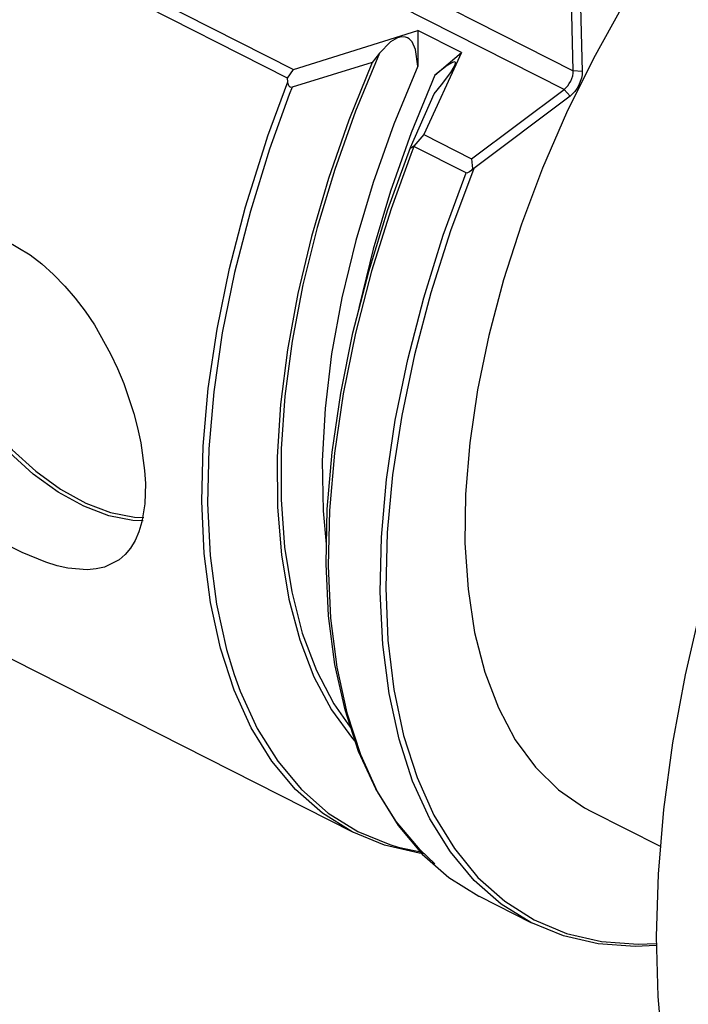
# Model space of a CAD drawing. Extents: x 13 to 827, y 18 to 576.
# Drawn here: x 285 to 307, y 85 to 118 of the extents above; entities that cross this region are included whole.
import ezdxf

# ---------------------------------------------------------------- set-up
doc = ezdxf.new("R2010")
doc.units = 0
doc.header["$MEASUREMENT"] = 0
doc.layers.add('Ebene 1', color=7, linetype='Continuous', lineweight=0)

msp = doc.modelspace()

# ---------------------------------------------------------------- linework, layer by layer
at = {"layer": 'Ebene 1', "color": 18, "lineweight": 25, "true_color": 0x000000}
for points, knots in [([(305.26, 143.692), (305.26, 143.692), (304.732, 143.932), (304.732, 143.932), (304.732, 143.932), (303.645, 144.273), (303.645, 144.273), (303.645, 144.273), (302.486, 144.444), (302.486, 144.444), (302.486, 144.444), (301.263, 144.445), (301.263, 144.445), (301.263, 144.445), (299.984, 144.274), (299.984, 144.274), (299.984, 144.274), (298.66, 143.934), (298.66, 143.934), (298.66, 143.934), (297.3, 143.427), (297.3, 143.427), (297.3, 143.427), (295.913, 142.757), (295.913, 142.757), (295.913, 142.757), (294.509, 141.928), (294.509, 141.928), (294.509, 141.928), (293.099, 140.946), (293.099, 140.946), (293.099, 140.946), (291.693, 139.818), (291.693, 139.818), (291.693, 139.818), (290.3, 138.553), (290.3, 138.553), (290.3, 138.553), (288.932, 137.16), (288.932, 137.16), (288.932, 137.16), (287.597, 135.649), (287.597, 135.649), (287.597, 135.649), (286.306, 134.03), (286.306, 134.03), (286.306, 134.03), (285.067, 132.315), (285.067, 132.315), (285.067, 132.315), (283.89, 130.517), (283.89, 130.517), (283.89, 130.517), (282.783, 128.648), (282.783, 128.648), (282.783, 128.648), (281.754, 126.723), (281.754, 126.723), (281.754, 126.723), (280.81, 124.754), (280.81, 124.754), (280.81, 124.754), (279.959, 122.756), (279.959, 122.756), (279.959, 122.756), (279.206, 120.744), (279.206, 120.744), (279.206, 120.744), (278.557, 118.732), (278.557, 118.732), (278.557, 118.732), (278.017, 116.734), (278.017, 116.734), (278.017, 116.734), (277.589, 114.765), (277.589, 114.765), (277.589, 114.765), (277.276, 112.839), (277.276, 112.839), (277.276, 112.839), (277.081, 110.97), (277.081, 110.97), (277.081, 110.97), (277.006, 109.172), (277.006, 109.172), (277.006, 109.172), (277.05, 107.456), (277.05, 107.456), (277.05, 107.456), (277.213, 105.837), (277.213, 105.837), (277.213, 105.837), (277.494, 104.325), (277.494, 104.325), (277.494, 104.325), (277.892, 102.931), (277.892, 102.931), (277.892, 102.931), (278.403, 101.665), (278.403, 101.665), (278.403, 101.665), (279.024, 100.537), (279.024, 100.537), (279.024, 100.537), (279.749, 99.554), (279.749, 99.554), (279.749, 99.554), (280.575, 98.724), (280.575, 98.724), (280.575, 98.724), (281.495, 98.053), (281.495, 98.053), (281.495, 98.053), (281.974, 97.785), (281.974, 97.785)], [0, 0, 0, 0, 1, 1, 1, 2, 2, 2, 3, 3, 3, 4, 4, 4, 5, 5, 5, 6, 6, 6, 7, 7, 7, 8, 8, 8, 9, 9, 9, 10, 10, 10, 11, 11, 11, 12, 12, 12, 13, 13, 13, 14, 14, 14, 15, 15, 15, 16, 16, 16, 17, 17, 17, 18, 18, 18, 19, 19, 19, 20, 20, 20, 21, 21, 21, 22, 22, 22, 23, 23, 23, 24, 24, 24, 25, 25, 25, 26, 26, 26, 27, 27, 27, 28, 28, 28, 29, 29, 29, 30, 30, 30, 31, 31, 31, 32, 32, 32, 33, 33, 33, 34, 34, 34, 35, 35, 35, 36, 36, 36, 37, 37, 37, 38, 38, 38, 38]), ([(277.172, 106.144), (277.172, 106.144), (277.034, 107.573), (277.034, 107.573), (277.034, 107.573), (276.99, 109.28), (276.99, 109.28), (276.99, 109.28), (277.066, 111.069), (277.066, 111.069), (277.066, 111.069), (277.26, 112.929), (277.26, 112.929), (277.26, 112.929), (277.571, 114.845), (277.571, 114.845), (277.571, 114.845), (277.997, 116.804), (277.997, 116.804), (277.997, 116.804), (278.534, 118.792), (278.534, 118.792), (278.534, 118.792), (279.18, 120.794), (279.18, 120.794), (279.18, 120.794), (279.929, 122.796), (279.929, 122.796), (279.929, 122.796), (280.776, 124.784), (280.776, 124.784), (280.776, 124.784), (281.715, 126.743), (281.715, 126.743), (281.715, 126.743), (282.739, 128.659), (282.739, 128.659), (282.739, 128.659), (283.84, 130.518), (283.84, 130.518), (283.84, 130.518), (285.011, 132.307), (285.011, 132.307), (285.011, 132.307), (286.244, 134.013), (286.244, 134.013), (286.244, 134.013), (287.529, 135.624), (287.529, 135.624), (287.529, 135.624), (288.857, 137.128), (288.857, 137.128), (288.857, 137.128), (290.219, 138.514), (290.219, 138.514), (290.219, 138.514), (291.604, 139.773), (291.604, 139.773), (291.604, 139.773), (293.003, 140.895), (293.003, 140.895), (293.003, 140.895), (294.406, 141.871), (294.406, 141.871), (294.406, 141.871), (295.679, 142.629), (295.679, 142.629)], [0, 0, 0, 0, 1, 1, 1, 2, 2, 2, 3, 3, 3, 4, 4, 4, 5, 5, 5, 6, 6, 6, 7, 7, 7, 8, 8, 8, 9, 9, 9, 10, 10, 10, 11, 11, 11, 12, 12, 12, 13, 13, 13, 14, 14, 14, 15, 15, 15, 16, 16, 16, 17, 17, 17, 18, 18, 18, 19, 19, 19, 20, 20, 20, 21, 21, 21, 22, 22, 22, 22]), ([(343.701, 134.342), (343.701, 134.342), (343.186, 134.584), (343.186, 134.584), (343.186, 134.584), (341.955, 135.017), (341.955, 135.017), (341.955, 135.017), (340.651, 135.286), (340.651, 135.286), (340.651, 135.286), (339.28, 135.387), (339.28, 135.387), (339.28, 135.387), (337.851, 135.321), (337.851, 135.321), (337.851, 135.321), (336.369, 135.089), (336.369, 135.089), (336.369, 135.089), (334.844, 134.69), (334.844, 134.69), (334.844, 134.69), (333.284, 134.128), (333.284, 134.128), (333.284, 134.128), (331.695, 133.405), (331.695, 133.405), (331.695, 133.405), (330.087, 132.525), (330.087, 132.525), (330.087, 132.525), (328.467, 131.492), (328.467, 131.492), (328.467, 131.492), (326.846, 130.313), (326.846, 130.313), (326.846, 130.313), (325.23, 128.992), (325.23, 128.992), (325.23, 128.992), (323.628, 127.538), (323.628, 127.538), (323.628, 127.538), (322.049, 125.957), (322.049, 125.957), (322.049, 125.957), (320.5, 124.259), (320.5, 124.259), (320.5, 124.259), (318.991, 122.45), (318.991, 122.45), (318.991, 122.45), (317.528, 120.542), (317.528, 120.542), (317.528, 120.542), (316.12, 118.545), (316.12, 118.545), (316.12, 118.545), (314.774, 116.467), (314.774, 116.467), (314.774, 116.467), (313.497, 114.321), (313.497, 114.321), (313.497, 114.321), (312.295, 112.118), (312.295, 112.118), (312.295, 112.118), (311.174, 109.869), (311.174, 109.869), (311.174, 109.869), (310.142, 107.585), (310.142, 107.585), (310.142, 107.585), (309.202, 105.28), (309.202, 105.28), (309.202, 105.28), (308.36, 102.964), (308.36, 102.964), (308.36, 102.964), (307.621, 100.649), (307.621, 100.649), (307.621, 100.649), (306.988, 98.349), (306.988, 98.349), (306.988, 98.349), (306.464, 96.075), (306.464, 96.075), (306.464, 96.075), (306.052, 93.838), (306.052, 93.838), (306.052, 93.838), (305.755, 91.651), (305.755, 91.651), (305.755, 91.651), (305.573, 89.525), (305.573, 89.525), (305.573, 89.525), (305.509, 87.471), (305.509, 87.471), (305.509, 87.471), (305.561, 85.499), (305.561, 85.499), (305.561, 85.499), (305.731, 83.621), (305.731, 83.621), (305.731, 83.621), (306.016, 81.845), (306.016, 81.845), (306.016, 81.845), (306.416, 80.181), (306.416, 80.181), (306.416, 80.181), (306.928, 78.638), (306.928, 78.638), (306.928, 78.638), (307.55, 77.224), (307.55, 77.224), (307.55, 77.224), (308.279, 75.946), (308.279, 75.946), (308.279, 75.946), (309.11, 74.81), (309.11, 74.81), (309.11, 74.81), (310.04, 73.824), (310.04, 73.824), (310.04, 73.824), (311.063, 72.991), (311.063, 72.991), (311.063, 72.991), (312.175, 72.317), (312.175, 72.317), (312.175, 72.317), (312.225, 72.291), (312.225, 72.291)], [0, 0, 0, 0, 1, 1, 1, 2, 2, 2, 3, 3, 3, 4, 4, 4, 5, 5, 5, 6, 6, 6, 7, 7, 7, 8, 8, 8, 9, 9, 9, 10, 10, 10, 11, 11, 11, 12, 12, 12, 13, 13, 13, 14, 14, 14, 15, 15, 15, 16, 16, 16, 17, 17, 17, 18, 18, 18, 19, 19, 19, 20, 20, 20, 21, 21, 21, 22, 22, 22, 23, 23, 23, 24, 24, 24, 25, 25, 25, 26, 26, 26, 27, 27, 27, 28, 28, 28, 29, 29, 29, 30, 30, 30, 31, 31, 31, 32, 32, 32, 33, 33, 33, 34, 34, 34, 35, 35, 35, 36, 36, 36, 37, 37, 37, 38, 38, 38, 39, 39, 39, 40, 40, 40, 41, 41, 41, 42, 42, 42, 43, 43, 43, 44, 44, 44, 45, 45, 45, 45]), ([(312.718, 127.774), (312.718, 127.774), (311.435, 126.74), (311.435, 126.74), (311.435, 126.74), (310.167, 125.57), (310.167, 125.57), (310.167, 125.57), (308.924, 124.274), (308.924, 124.274), (308.924, 124.274), (307.717, 122.863), (307.717, 122.863), (307.717, 122.863), (306.557, 121.35), (306.557, 121.35), (306.557, 121.35), (305.453, 119.747), (305.453, 119.747), (305.453, 119.747), (304.415, 118.067), (304.415, 118.067), (304.415, 118.067), (303.451, 116.327), (303.451, 116.327), (303.451, 116.327), (302.57, 114.539), (302.57, 114.539), (302.57, 114.539), (301.779, 112.719), (301.779, 112.719), (301.779, 112.719), (301.085, 110.884), (301.085, 110.884), (301.085, 110.884), (300.495, 109.048), (300.495, 109.048), (300.495, 109.048), (300.012, 107.227), (300.012, 107.227), (300.012, 107.227), (299.641, 105.437), (299.641, 105.437), (299.641, 105.437), (299.386, 103.693), (299.386, 103.693), (299.386, 103.693), (299.248, 102.01), (299.248, 102.01), (299.248, 102.01), (299.228, 100.402), (299.228, 100.402), (299.228, 100.402), (299.328, 98.883), (299.328, 98.883), (299.328, 98.883), (299.545, 97.466), (299.545, 97.466), (299.545, 97.466), (299.879, 96.162), (299.879, 96.162), (299.879, 96.162), (300.326, 94.985), (300.326, 94.985), (300.326, 94.985), (300.882, 93.942), (300.882, 93.942), (300.882, 93.942), (301.543, 93.043), (301.543, 93.043), (301.543, 93.043), (302.302, 92.296), (302.302, 92.296), (302.302, 92.296), (303.155, 91.708), (303.155, 91.708), (303.155, 91.708), (303.389, 91.582), (303.389, 91.582)], [0, 0, 0, 0, 1, 1, 1, 2, 2, 2, 3, 3, 3, 4, 4, 4, 5, 5, 5, 6, 6, 6, 7, 7, 7, 8, 8, 8, 9, 9, 9, 10, 10, 10, 11, 11, 11, 12, 12, 12, 13, 13, 13, 14, 14, 14, 15, 15, 15, 16, 16, 16, 17, 17, 17, 18, 18, 18, 19, 19, 19, 20, 20, 20, 21, 21, 21, 22, 22, 22, 23, 23, 23, 24, 24, 24, 25, 25, 25, 26, 26, 26, 26]), ([(297.677, 116.067), (297.677, 116.067), (297.605, 116.616), (297.605, 116.616), (297.605, 116.616), (297.489, 116.869), (297.489, 116.869), (297.489, 116.869), (297.393, 116.969), (297.393, 116.969), (297.393, 116.969), (297.334, 117.004), (297.334, 117.004), (297.334, 117.004), (297.269, 117.026), (297.269, 117.026), (297.269, 117.026), (297.136, 117.031), (297.136, 117.031), (297.136, 117.031), (297.009, 116.997), (297.009, 116.997), (297.009, 116.997), (296.784, 116.866), (296.784, 116.866), (296.784, 116.866), (296.414, 116.494), (296.414, 116.494)], [0, 0, 0, 0, 1, 1, 1, 2, 2, 2, 3, 3, 3, 4, 4, 4, 5, 5, 5, 6, 6, 6, 7, 7, 7, 8, 8, 8, 9, 9, 9, 9]), ([(296.414, 116.494), (296.414, 116.494), (295.632, 114.592), (295.632, 114.592), (295.632, 114.592), (294.949, 112.68), (294.949, 112.68), (294.949, 112.68), (294.371, 110.773), (294.371, 110.773), (294.371, 110.773), (293.903, 108.887), (293.903, 108.887), (293.903, 108.887), (293.547, 107.035), (293.547, 107.035), (293.547, 107.035), (293.308, 105.233), (293.308, 105.233), (293.308, 105.233), (293.186, 103.495), (293.186, 103.495), (293.186, 103.495), (293.183, 101.834), (293.183, 101.834), (293.183, 101.834), (293.299, 100.264), (293.299, 100.264), (293.299, 100.264), (293.533, 98.796), (293.533, 98.796), (293.533, 98.796), (293.882, 97.443), (293.882, 97.443), (293.882, 97.443), (294.345, 96.216), (294.345, 96.216), (294.345, 96.216), (294.918, 95.123), (294.918, 95.123), (294.918, 95.123), (295.454, 94.349), (295.454, 94.349)], [0, 0, 0, 0, 1, 1, 1, 2, 2, 2, 3, 3, 3, 4, 4, 4, 5, 5, 5, 6, 6, 6, 7, 7, 7, 8, 8, 8, 9, 9, 9, 10, 10, 10, 11, 11, 11, 12, 12, 12, 13, 13, 13, 14, 14, 14, 14]), ([(296.178, 116.195), (296.178, 116.195), (295.412, 114.293), (295.412, 114.293), (295.412, 114.293), (294.746, 112.382), (294.746, 112.382), (294.746, 112.382), (294.184, 110.479), (294.184, 110.479), (294.184, 110.479), (293.732, 108.598), (293.732, 108.598), (293.732, 108.598), (293.391, 106.753), (293.391, 106.753), (293.391, 106.753), (293.166, 104.959), (293.166, 104.959), (293.166, 104.959), (293.058, 103.23), (293.058, 103.23), (293.058, 103.23), (293.067, 101.579), (293.067, 101.579), (293.067, 101.579), (293.194, 100.02), (293.194, 100.02), (293.194, 100.02), (293.438, 98.563), (293.438, 98.563), (293.438, 98.563), (293.796, 97.22), (293.796, 97.22), (293.796, 97.22), (294.266, 96.003), (294.266, 96.003), (294.266, 96.003), (294.845, 94.919), (294.845, 94.919), (294.845, 94.919), (295.527, 93.978), (295.527, 93.978), (295.527, 93.978), (295.614, 93.877), (295.614, 93.877)], [0, 0, 0, 0, 1, 1, 1, 2, 2, 2, 3, 3, 3, 4, 4, 4, 5, 5, 5, 6, 6, 6, 7, 7, 7, 8, 8, 8, 9, 9, 9, 10, 10, 10, 11, 11, 11, 12, 12, 12, 13, 13, 13, 14, 14, 14, 15, 15, 15, 15]), ([(298.456, 115.457), (298.456, 115.457), (298.759, 115.864), (298.759, 115.864), (298.759, 115.864), (298.874, 116.051), (298.874, 116.051), (298.874, 116.051), (298.909, 116.131), (298.909, 116.131), (298.909, 116.131), (298.917, 116.19), (298.917, 116.19), (298.917, 116.19), (298.906, 116.206), (298.906, 116.206), (298.906, 116.206), (298.885, 116.212), (298.885, 116.212), (298.885, 116.212), (298.819, 116.194), (298.819, 116.194), (298.819, 116.194), (298.641, 116.089), (298.641, 116.089), (298.641, 116.089), (298.242, 115.78), (298.242, 115.78)], [0, 0, 0, 0, 1, 1, 1, 2, 2, 2, 3, 3, 3, 4, 4, 4, 5, 5, 5, 6, 6, 6, 7, 7, 7, 8, 8, 8, 9, 9, 9, 9]), ([(297.677, 116.067), (297.677, 116.067), (296.892, 114.165), (296.892, 114.165), (296.892, 114.165), (296.211, 112.252), (296.211, 112.252), (296.211, 112.252), (295.64, 110.345), (295.64, 110.345), (295.64, 110.345), (295.183, 108.46), (295.183, 108.46), (295.183, 108.46), (294.845, 106.614), (294.845, 106.614), (294.845, 106.614), (294.629, 104.822), (294.629, 104.822), (294.629, 104.822), (294.536, 103.101), (294.536, 103.101), (294.536, 103.101), (294.566, 101.463), (294.566, 101.463), (294.566, 101.463), (294.663, 100.369), (294.663, 100.369)], [0, 0, 0, 0, 1, 1, 1, 2, 2, 2, 3, 3, 3, 4, 4, 4, 5, 5, 5, 6, 6, 6, 7, 7, 7, 8, 8, 8, 9, 9, 9, 9]), ([(302.486, 115.306), (302.486, 115.306), (302.546, 115.359), (302.546, 115.359), (302.546, 115.359), (302.604, 115.424), (302.604, 115.424), (302.604, 115.424), (302.657, 115.5), (302.657, 115.5), (302.657, 115.5), (302.703, 115.582), (302.703, 115.582), (302.703, 115.582), (302.741, 115.669), (302.741, 115.669), (302.741, 115.669), (302.768, 115.756), (302.768, 115.756), (302.768, 115.756), (302.784, 115.841), (302.784, 115.841), (302.784, 115.841), (302.788, 115.919), (302.788, 115.919)], [0, 0, 0, 0, 1, 1, 1, 2, 2, 2, 3, 3, 3, 4, 4, 4, 5, 5, 5, 6, 6, 6, 7, 7, 7, 8, 8, 8, 8]), ([(303.081, 115.891), (303.081, 115.891), (303.075, 115.788), (303.075, 115.788), (303.075, 115.788), (303.054, 115.678), (303.054, 115.678), (303.054, 115.678), (303.019, 115.564), (303.019, 115.564), (303.019, 115.564), (302.97, 115.451), (302.97, 115.451), (302.97, 115.451), (302.91, 115.343), (302.91, 115.343), (302.91, 115.343), (302.841, 115.244), (302.841, 115.244), (302.841, 115.244), (302.765, 115.159), (302.765, 115.159), (302.765, 115.159), (302.686, 115.09), (302.686, 115.09)], [0, 0, 0, 0, 1, 1, 1, 2, 2, 2, 3, 3, 3, 4, 4, 4, 5, 5, 5, 6, 6, 6, 7, 7, 7, 8, 8, 8, 8]), ([(293.546, 115.378), (293.546, 115.378), (293.514, 115.374), (293.514, 115.374), (293.514, 115.374), (293.499, 115.377), (293.499, 115.377), (293.499, 115.377), (293.485, 115.382), (293.485, 115.382), (293.485, 115.382), (293.461, 115.4), (293.461, 115.4), (293.461, 115.4), (293.44, 115.428), (293.44, 115.428), (293.44, 115.428), (293.417, 115.489), (293.417, 115.489), (293.417, 115.489), (293.407, 115.553), (293.407, 115.553)], [0, 0, 0, 0, 1, 1, 1, 2, 2, 2, 3, 3, 3, 4, 4, 4, 5, 5, 5, 6, 6, 6, 7, 7, 7, 7]), ([(298.242, 115.78), (298.242, 115.78), (297.458, 113.877), (297.458, 113.877), (297.458, 113.877), (296.777, 111.964), (296.777, 111.964), (296.777, 111.964), (296.206, 110.057), (296.206, 110.057), (296.206, 110.057), (295.749, 108.173), (295.749, 108.173), (295.749, 108.173), (295.714, 108.006), (295.714, 108.006)], [0, 0, 0, 0, 1, 1, 1, 2, 2, 2, 3, 3, 3, 4, 4, 4, 5, 5, 5, 5]), ([(293.453, 115.137), (293.453, 115.137), (292.807, 113.34), (292.807, 113.34), (292.807, 113.34), (292.175, 111.305), (292.175, 111.305), (292.175, 111.305), (291.656, 109.288), (291.656, 109.288), (291.656, 109.288), (291.253, 107.304), (291.253, 107.304), (291.253, 107.304), (290.97, 105.369), (290.97, 105.369), (290.97, 105.369), (290.809, 103.497), (290.809, 103.497), (290.809, 103.497), (290.771, 101.701), (290.771, 101.701), (290.771, 101.701), (290.856, 99.995), (290.856, 99.995), (290.856, 99.995), (291.063, 98.392), (291.063, 98.392), (291.063, 98.392), (291.391, 96.904), (291.391, 96.904), (291.391, 96.904), (291.64, 96.086), (291.64, 96.086)], [0, 0, 0, 0, 1, 1, 1, 2, 2, 2, 3, 3, 3, 4, 4, 4, 5, 5, 5, 6, 6, 6, 7, 7, 7, 8, 8, 8, 9, 9, 9, 10, 10, 10, 11, 11, 11, 11]), ([(297.88, 90.192), (297.88, 90.192), (297.727, 90.213), (297.727, 90.213), (297.727, 90.213), (296.583, 90.477), (296.583, 90.477), (296.583, 90.477), (295.518, 90.915), (295.518, 90.915), (295.518, 90.915), (294.541, 91.525), (294.541, 91.525), (294.541, 91.525), (293.658, 92.302), (293.658, 92.302), (293.658, 92.302), (292.876, 93.24), (292.876, 93.24), (292.876, 93.24), (292.201, 94.332), (292.201, 94.332), (292.201, 94.332), (291.639, 95.57), (291.639, 95.57), (291.639, 95.57), (291.192, 96.945), (291.192, 96.945), (291.192, 96.945), (290.866, 98.446), (290.866, 98.446), (290.866, 98.446), (290.661, 100.062), (290.661, 100.062), (290.661, 100.062), (290.58, 101.782), (290.58, 101.782), (290.58, 101.782), (290.623, 103.591), (290.623, 103.591), (290.623, 103.591), (290.79, 105.478), (290.79, 105.478), (290.79, 105.478), (291.079, 107.427), (291.079, 107.427), (291.079, 107.427), (291.489, 109.424), (291.489, 109.424), (291.489, 109.424), (292.017, 111.454), (292.017, 111.454), (292.017, 111.454), (292.658, 113.502), (292.658, 113.502), (292.658, 113.502), (292.753, 113.781), (292.753, 113.781)], [0, 0, 0, 0, 1, 1, 1, 2, 2, 2, 3, 3, 3, 4, 4, 4, 5, 5, 5, 6, 6, 6, 7, 7, 7, 8, 8, 8, 9, 9, 9, 10, 10, 10, 11, 11, 11, 12, 12, 12, 13, 13, 13, 14, 14, 14, 15, 15, 15, 16, 16, 16, 17, 17, 17, 18, 18, 18, 19, 19, 19, 19]), ([(298.241, 89.863), (298.241, 89.863), (297.751, 90.32), (297.751, 90.32), (297.751, 90.32), (296.971, 91.249), (296.971, 91.249), (296.971, 91.249), (296.297, 92.331), (296.297, 92.331), (296.297, 92.331), (295.733, 93.557), (295.733, 93.557), (295.733, 93.557), (295.286, 94.92), (295.286, 94.92), (295.286, 94.92), (294.956, 96.409), (294.956, 96.409), (294.956, 96.409), (294.748, 98.013), (294.748, 98.013), (294.748, 98.013), (294.663, 99.719), (294.663, 99.719), (294.663, 99.719), (294.701, 101.516), (294.701, 101.516), (294.701, 101.516), (294.862, 103.389), (294.862, 103.389), (294.862, 103.389), (295.145, 105.325), (295.145, 105.325), (295.145, 105.325), (295.547, 107.31), (295.547, 107.31), (295.547, 107.31), (296.066, 109.327), (296.066, 109.327), (296.066, 109.327), (296.698, 111.364), (296.698, 111.364), (296.698, 111.364), (297.438, 113.404), (297.438, 113.404)], [0, 0, 0, 0, 1, 1, 1, 2, 2, 2, 3, 3, 3, 4, 4, 4, 5, 5, 5, 6, 6, 6, 7, 7, 7, 8, 8, 8, 9, 9, 9, 10, 10, 10, 11, 11, 11, 12, 12, 12, 13, 13, 13, 14, 14, 14, 15, 15, 15, 15]), ([(297.542, 113.439), (297.542, 113.439), (297.501, 113.407), (297.501, 113.407), (297.501, 113.407), (297.462, 113.383), (297.462, 113.383), (297.462, 113.383), (297.446, 113.377), (297.446, 113.377), (297.446, 113.377), (297.436, 113.378), (297.436, 113.378), (297.436, 113.378), (297.433, 113.387), (297.433, 113.387), (297.433, 113.387), (297.438, 113.404), (297.438, 113.404)], [0, 0, 0, 0, 1, 1, 1, 2, 2, 2, 3, 3, 3, 4, 4, 4, 5, 5, 5, 6, 6, 6, 6]), ([(297.447, 113.17), (297.447, 113.17), (296.8, 111.383), (296.8, 111.383), (296.8, 111.383), (296.16, 109.334), (296.16, 109.334), (296.16, 109.334), (295.633, 107.303), (295.633, 107.303), (295.633, 107.303), (295.224, 105.305), (295.224, 105.305), (295.224, 105.305), (294.935, 103.356), (294.935, 103.356), (294.935, 103.356), (294.77, 101.469), (294.77, 101.469), (294.77, 101.469), (294.728, 99.659), (294.728, 99.659), (294.728, 99.659), (294.81, 97.94), (294.81, 97.94), (294.81, 97.94), (295.016, 96.324), (295.016, 96.324), (295.016, 96.324), (295.345, 94.824), (295.345, 94.824), (295.345, 94.824), (295.793, 93.45), (295.793, 93.45), (295.793, 93.45), (296.357, 92.213), (296.357, 92.213), (296.357, 92.213), (297.033, 91.123), (297.033, 91.123), (297.033, 91.123), (297.817, 90.186), (297.817, 90.186), (297.817, 90.186), (298.702, 89.411), (298.702, 89.411), (298.702, 89.411), (299.681, 88.804), (299.681, 88.804), (299.681, 88.804), (299.695, 88.796), (299.695, 88.796)], [0, 0, 0, 0, 1, 1, 1, 2, 2, 2, 3, 3, 3, 4, 4, 4, 5, 5, 5, 6, 6, 6, 7, 7, 7, 8, 8, 8, 9, 9, 9, 10, 10, 10, 11, 11, 11, 12, 12, 12, 13, 13, 13, 14, 14, 14, 15, 15, 15, 16, 16, 16, 17, 17, 17, 17]), ([(299.514, 112.714), (299.514, 112.714), (298.755, 110.666), (298.755, 110.666), (298.755, 110.666), (298.105, 108.619), (298.105, 108.619), (298.105, 108.619), (297.568, 106.588), (297.568, 106.588), (297.568, 106.588), (297.149, 104.59), (297.149, 104.59), (297.149, 104.59), (296.85, 102.639), (296.85, 102.639), (296.85, 102.639), (296.675, 100.749), (296.675, 100.749), (296.675, 100.749), (296.623, 98.935), (296.623, 98.935), (296.623, 98.935), (296.696, 97.211), (296.696, 97.211), (296.696, 97.211), (296.893, 95.59), (296.893, 95.59), (296.893, 95.59), (297.213, 94.083), (297.213, 94.083), (297.213, 94.083), (297.653, 92.703), (297.653, 92.703), (297.653, 92.703), (298.209, 91.46), (298.209, 91.46), (298.209, 91.46), (298.879, 90.362), (298.879, 90.362), (298.879, 90.362), (299.655, 89.419), (299.655, 89.419), (299.655, 89.419), (300.534, 88.637), (300.534, 88.637), (300.534, 88.637), (301.507, 88.022), (301.507, 88.022), (301.507, 88.022), (302.569, 87.579), (302.569, 87.579), (302.569, 87.579), (303.71, 87.311), (303.71, 87.311), (303.71, 87.311), (304.922, 87.221), (304.922, 87.221), (304.922, 87.221), (305.509, 87.24), (305.509, 87.24)], [0, 0, 0, 0, 1, 1, 1, 2, 2, 2, 3, 3, 3, 4, 4, 4, 5, 5, 5, 6, 6, 6, 7, 7, 7, 8, 8, 8, 9, 9, 9, 10, 10, 10, 11, 11, 11, 12, 12, 12, 13, 13, 13, 14, 14, 14, 15, 15, 15, 16, 16, 16, 17, 17, 17, 18, 18, 18, 19, 19, 19, 20, 20, 20, 20]), ([(299.48, 112.697), (299.48, 112.697), (299.417, 112.631), (299.417, 112.631), (299.417, 112.631), (299.375, 112.597), (299.375, 112.597), (299.375, 112.597), (299.311, 112.563), (299.311, 112.563), (299.311, 112.563), (299.289, 112.56), (299.289, 112.56), (299.289, 112.56), (299.268, 112.563), (299.268, 112.563), (299.268, 112.563), (299.264, 112.565), (299.264, 112.565)], [0, 0, 0, 0, 1, 1, 1, 2, 2, 2, 3, 3, 3, 4, 4, 4, 5, 5, 5, 6, 6, 6, 6]), ([(305.509, 87.181), (305.509, 87.181), (304.824, 87.152), (304.824, 87.152), (304.824, 87.152), (303.608, 87.236), (303.608, 87.236), (303.608, 87.236), (302.462, 87.498), (302.462, 87.498), (302.462, 87.498), (301.396, 87.934), (301.396, 87.934), (301.396, 87.934), (300.417, 88.541), (300.417, 88.541), (300.417, 88.541), (299.532, 89.316), (299.532, 89.316), (299.532, 89.316), (298.748, 90.253), (298.748, 90.253), (298.748, 90.253), (298.072, 91.343), (298.072, 91.343), (298.072, 91.343), (297.508, 92.58), (297.508, 92.58), (297.508, 92.58), (297.06, 93.954), (297.06, 93.954), (297.06, 93.954), (296.731, 95.454), (296.731, 95.454), (296.731, 95.454), (296.525, 97.07), (296.525, 97.07), (296.525, 97.07), (296.443, 98.789), (296.443, 98.789), (296.443, 98.789), (296.485, 100.599), (296.485, 100.599), (296.485, 100.599), (296.65, 102.486), (296.65, 102.486), (296.65, 102.486), (296.939, 104.435), (296.939, 104.435), (296.939, 104.435), (297.348, 106.433), (297.348, 106.433), (297.348, 106.433), (297.875, 108.464), (297.875, 108.464), (297.875, 108.464), (298.515, 110.513), (298.515, 110.513), (298.515, 110.513), (299.264, 112.565), (299.264, 112.565)], [0, 0, 0, 0, 1, 1, 1, 2, 2, 2, 3, 3, 3, 4, 4, 4, 5, 5, 5, 6, 6, 6, 7, 7, 7, 8, 8, 8, 9, 9, 9, 10, 10, 10, 11, 11, 11, 12, 12, 12, 13, 13, 13, 14, 14, 14, 15, 15, 15, 16, 16, 16, 17, 17, 17, 18, 18, 18, 19, 19, 19, 20, 20, 20, 20]), ([(288.724, 102.362), (288.724, 102.362), (288.7, 102.785), (288.7, 102.785), (288.7, 102.785), (288.574, 103.699), (288.574, 103.699), (288.574, 103.699), (288.469, 104.185), (288.469, 104.185), (288.469, 104.185), (288.343, 104.662), (288.343, 104.662), (288.343, 104.662), (288.012, 105.643), (288.012, 105.643), (288.012, 105.643), (287.805, 106.14), (287.805, 106.14), (287.805, 106.14), (287.579, 106.622), (287.579, 106.622), (287.579, 106.622), (287.047, 107.568), (287.047, 107.568), (287.047, 107.568), (286.741, 108.023), (286.741, 108.023), (286.741, 108.023), (286.421, 108.446), (286.421, 108.446), (286.421, 108.446), (286.078, 108.847), (286.078, 108.847), (286.078, 108.847), (285.708, 109.226), (285.708, 109.226), (285.708, 109.226), (285.318, 109.574), (285.318, 109.574), (285.318, 109.574), (284.935, 109.868), (284.935, 109.868), (284.935, 109.868), (284.123, 110.352), (284.123, 110.352), (284.123, 110.352), (283.699, 110.535), (283.699, 110.535), (283.699, 110.535), (283.297, 110.667), (283.297, 110.667), (283.297, 110.667), (282.483, 110.813), (282.483, 110.813), (282.483, 110.813), (282.078, 110.823), (282.078, 110.823), (282.078, 110.823), (281.694, 110.792), (281.694, 110.792), (281.694, 110.792), (280.955, 110.61), (280.955, 110.61), (280.955, 110.61), (280.608, 110.458), (280.608, 110.458), (280.608, 110.458), (280.287, 110.269), (280.287, 110.269), (280.287, 110.269), (279.72, 109.778), (279.72, 109.778), (279.72, 109.778), (279.48, 109.478), (279.48, 109.478), (279.48, 109.478), (279.284, 109.158), (279.284, 109.158), (279.284, 109.158), (279.001, 108.429), (279.001, 108.429), (279.001, 108.429), (278.92, 108.023), (278.92, 108.023), (278.92, 108.023), (278.884, 107.626), (278.884, 107.626), (278.884, 107.626), (278.934, 106.778), (278.934, 106.778), (278.934, 106.778), (279.023, 106.332), (279.023, 106.332), (279.023, 106.332), (279.145, 105.904), (279.145, 105.904), (279.145, 105.904), (279.502, 105.031), (279.502, 105.031), (279.502, 105.031), (279.736, 104.59), (279.736, 104.59), (279.736, 104.59), (279.998, 104.163), (279.998, 104.163), (279.998, 104.163), (280.616, 103.318), (280.616, 103.318), (280.616, 103.318), (280.968, 102.907), (280.968, 102.907), (280.968, 102.907), (281.338, 102.514), (281.338, 102.514), (281.338, 102.514), (281.728, 102.134), (281.728, 102.134), (281.728, 102.134), (282.141, 101.765), (282.141, 101.765), (282.141, 101.765), (282.569, 101.415), (282.569, 101.415), (282.569, 101.415), (282.986, 101.102), (282.986, 101.102), (282.986, 101.102), (283.843, 100.538), (283.843, 100.538), (283.843, 100.538), (284.275, 100.293), (284.275, 100.293), (284.275, 100.293), (284.673, 100.092), (284.673, 100.092), (284.673, 100.092), (285.452, 99.772), (285.452, 99.772), (285.452, 99.772), (285.828, 99.659), (285.828, 99.659), (285.828, 99.659), (286.171, 99.582), (286.171, 99.582), (286.171, 99.582), (286.814, 99.526), (286.814, 99.526), (286.814, 99.526), (287.11, 99.551), (287.11, 99.551), (287.11, 99.551), (287.38, 99.612), (287.38, 99.612), (287.38, 99.612), (287.858, 99.847), (287.858, 99.847), (287.858, 99.847), (288.063, 100.023), (288.063, 100.023), (288.063, 100.023), (288.238, 100.234), (288.238, 100.234), (288.238, 100.234), (288.387, 100.482), (288.387, 100.482), (288.387, 100.482), (288.513, 100.772), (288.513, 100.772), (288.513, 100.772), (288.61, 101.1), (288.61, 101.1), (288.61, 101.1), (288.704, 101.687), (288.704, 101.687), (288.704, 101.687), (288.724, 102.362), (288.724, 102.362)], [0, 0, 0, 0, 1, 1, 1, 2, 2, 2, 3, 3, 3, 4, 4, 4, 5, 5, 5, 6, 6, 6, 7, 7, 7, 8, 8, 8, 9, 9, 9, 10, 10, 10, 11, 11, 11, 12, 12, 12, 13, 13, 13, 14, 14, 14, 15, 15, 15, 16, 16, 16, 17, 17, 17, 18, 18, 18, 19, 19, 19, 20, 20, 20, 21, 21, 21, 22, 22, 22, 23, 23, 23, 24, 24, 24, 25, 25, 25, 26, 26, 26, 27, 27, 27, 28, 28, 28, 29, 29, 29, 30, 30, 30, 31, 31, 31, 32, 32, 32, 33, 33, 33, 34, 34, 34, 35, 35, 35, 36, 36, 36, 37, 37, 37, 38, 38, 38, 39, 39, 39, 40, 40, 40, 41, 41, 41, 42, 42, 42, 43, 43, 43, 44, 44, 44, 45, 45, 45, 46, 46, 46, 47, 47, 47, 48, 48, 48, 49, 49, 49, 50, 50, 50, 51, 51, 51, 52, 52, 52, 53, 53, 53, 54, 54, 54, 55, 55, 55, 56, 56, 56, 57, 57, 57, 58, 58, 58, 59, 59, 59, 59]), ([(288.651, 101.131), (288.651, 101.131), (288.313, 101.148), (288.313, 101.148), (288.313, 101.148), (287.521, 101.301), (287.521, 101.301), (287.521, 101.301), (286.696, 101.612), (286.696, 101.612), (286.696, 101.612), (285.861, 102.072), (285.861, 102.072), (285.861, 102.072), (285.041, 102.666), (285.041, 102.666), (285.041, 102.666), (284.258, 103.379), (284.258, 103.379), (284.258, 103.379), (283.536, 104.189), (283.536, 104.189), (283.536, 104.189), (282.895, 105.074), (282.895, 105.074), (282.895, 105.074), (282.354, 106.007), (282.354, 106.007), (282.354, 106.007), (281.927, 106.963), (281.927, 106.963), (281.927, 106.963), (281.629, 107.913), (281.629, 107.913), (281.629, 107.913), (281.466, 108.83), (281.466, 108.83), (281.466, 108.83), (281.444, 109.688), (281.444, 109.688), (281.444, 109.688), (281.563, 110.462), (281.563, 110.462), (281.563, 110.462), (281.692, 110.854), (281.692, 110.854)], [0, 0, 0, 0, 1, 1, 1, 2, 2, 2, 3, 3, 3, 4, 4, 4, 5, 5, 5, 6, 6, 6, 7, 7, 7, 8, 8, 8, 9, 9, 9, 10, 10, 10, 11, 11, 11, 12, 12, 12, 13, 13, 13, 14, 14, 14, 15, 15, 15, 15]), ([(281.802, 110.85), (281.802, 110.85), (281.681, 110.479), (281.681, 110.479), (281.681, 110.479), (281.563, 109.713), (281.563, 109.713), (281.563, 109.713), (281.585, 108.863), (281.585, 108.863), (281.585, 108.863), (281.746, 107.955), (281.746, 107.955), (281.746, 107.955), (282.042, 107.014), (282.042, 107.014), (282.042, 107.014), (282.464, 106.068), (282.464, 106.068), (282.464, 106.068), (283, 105.144), (283, 105.144), (283, 105.144), (283.635, 104.268), (283.635, 104.268), (283.635, 104.268), (284.35, 103.465), (284.35, 103.465), (284.35, 103.465), (285.125, 102.759), (285.125, 102.759), (285.125, 102.759), (285.938, 102.171), (285.938, 102.171), (285.938, 102.171), (286.764, 101.716), (286.764, 101.716), (286.764, 101.716), (287.581, 101.408), (287.581, 101.408), (287.581, 101.408), (288.365, 101.256), (288.365, 101.256), (288.365, 101.256), (288.672, 101.24), (288.672, 101.24)], [0, 0, 0, 0, 1, 1, 1, 2, 2, 2, 3, 3, 3, 4, 4, 4, 5, 5, 5, 6, 6, 6, 7, 7, 7, 8, 8, 8, 9, 9, 9, 10, 10, 10, 11, 11, 11, 12, 12, 12, 13, 13, 13, 14, 14, 14, 15, 15, 15, 15]), ([(291.64, 96.086), (291.64, 96.086), (291.838, 95.541), (291.838, 95.541), (291.838, 95.541), (292.4, 94.314), (292.4, 94.314), (292.4, 94.314), (293.073, 93.231), (293.073, 93.231), (293.073, 93.231), (293.852, 92.302), (293.852, 92.302), (293.852, 92.302), (294.731, 91.533), (294.731, 91.533), (294.731, 91.533), (295.704, 90.929), (295.704, 90.929), (295.704, 90.929), (296.763, 90.496), (296.763, 90.496), (296.763, 90.496), (297.037, 90.415), (297.037, 90.415)], [0, 0, 0, 0, 1, 1, 1, 2, 2, 2, 3, 3, 3, 4, 4, 4, 5, 5, 5, 6, 6, 6, 7, 7, 7, 8, 8, 8, 8])]:
    msp.add_open_spline(points, degree=3, knots=knots, dxfattribs=at)
for points in [[(302.982, 119.752), (302.982, 119.752), (303.081, 115.891), (303.081, 115.891)], [(295.604, 119.563), (295.604, 119.563), (302.788, 115.919), (302.788, 115.919)], [(302.788, 115.919), (302.788, 115.919), (302.693, 119.64), (302.693, 119.64)], [(302.486, 115.306), (302.486, 115.306), (295.302, 118.95), (295.302, 118.95)], [(293.396, 115.679), (293.396, 115.679), (287.99, 118.421), (287.99, 118.421)], [(288.2, 118.703), (288.2, 118.703), (293.596, 115.966), (293.596, 115.966)], [(293.596, 115.966), (293.596, 115.966), (297.679, 117.241), (297.679, 117.241)], [(297.679, 117.241), (297.679, 117.241), (297.677, 116.067), (297.677, 116.067)], [(299.11, 116.515), (299.11, 116.515), (297.679, 117.241), (297.679, 117.241)], [(296.414, 116.494), (296.414, 116.494), (296.178, 116.195), (296.178, 116.195)], [(299.11, 116.515), (299.11, 116.515), (297.877, 113.827), (297.877, 113.827)], [(298.242, 115.78), (298.242, 115.78), (299.11, 116.515), (299.11, 116.515)], [(296.178, 116.195), (296.178, 116.195), (293.546, 115.378), (293.546, 115.378)], [(293.396, 115.679), (293.396, 115.679), (293.596, 115.966), (293.596, 115.966)], [(303.081, 115.891), (303.081, 115.891), (302.788, 115.919), (302.788, 115.919)], [(292.753, 113.781), (292.753, 113.781), (293.407, 115.553), (293.407, 115.553)], [(293.407, 115.553), (293.407, 115.553), (293.396, 115.679), (293.396, 115.679)], [(293.546, 115.378), (293.546, 115.378), (293.453, 115.137), (293.453, 115.137)], [(298.22, 115.159), (298.22, 115.159), (298.456, 115.457), (298.456, 115.457)], [(299.447, 113.031), (299.447, 113.031), (302.486, 115.306), (302.486, 115.306)], [(302.486, 115.306), (302.486, 115.306), (302.686, 115.09), (302.686, 115.09)], [(297.438, 113.404), (297.438, 113.404), (298.22, 115.159), (298.22, 115.159)], [(302.686, 115.09), (302.686, 115.09), (299.514, 112.714), (299.514, 112.714)], [(297.877, 113.827), (297.877, 113.827), (297.542, 113.439), (297.542, 113.439)], [(297.877, 113.827), (297.877, 113.827), (299.447, 113.031), (299.447, 113.031)], [(297.549, 113.435), (297.549, 113.435), (297.447, 113.17), (297.447, 113.17)], [(297.549, 113.435), (297.549, 113.435), (297.542, 113.439), (297.542, 113.439)], [(299.264, 112.565), (299.264, 112.565), (297.549, 113.435), (297.549, 113.435)], [(299.447, 113.031), (299.447, 113.031), (299.48, 112.697), (299.48, 112.697)], [(299.514, 112.714), (299.514, 112.714), (299.48, 112.697), (299.48, 112.697)], [(281.974, 97.785), (281.974, 97.785), (295.548, 90.9), (295.548, 90.9)], [(303.389, 91.582), (303.389, 91.582), (305.638, 90.441), (305.638, 90.441)], [(297.037, 90.415), (297.037, 90.415), (297.824, 90.247), (297.824, 90.247)], [(299.695, 88.796), (299.695, 88.796), (301.411, 87.926), (301.411, 87.926)]]:
    msp.add_open_spline(points, degree=3, dxfattribs=at)

doc.saveas('drawing.dxf')
